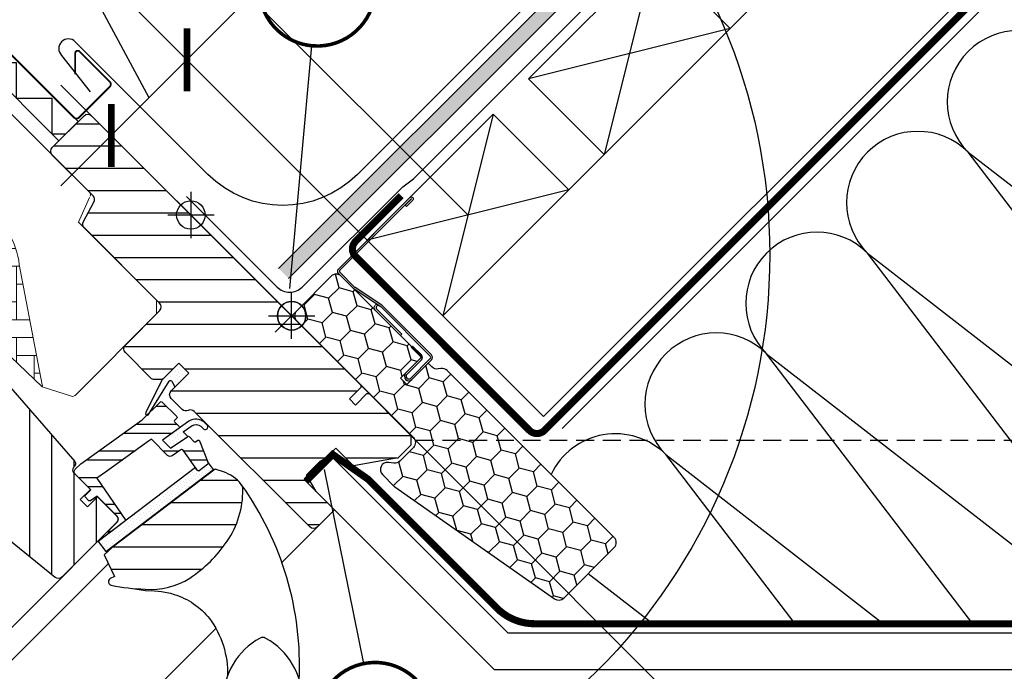
# Model space of a CAD drawing. Units: millimetres. Extents: x -2600 to 7702, y 54 to 3373.
# Drawn here: x 903 to 1179, y 1285 to 1468 of the extents above; entities that cross this region are included whole.
import ezdxf
from ezdxf.enums import TextEntityAlignment as Align

# ---------------------------------------------------------------- set-up
doc = ezdxf.new("R2010")
doc.units = ezdxf.units.MM
doc.header["$LTSCALE"] = 20
doc.header["$MEASUREMENT"] = 0
doc.header["$PDMODE"] = 1
doc.header["$PDSIZE"] = -3
for name, pattern in [('AUSGEZOGEN', [0]), ('VERDECKT', [0.375, 0.25, -0.125]), ('VERDECKT2', [0.1875, 0.125, -0.0625])]:
    doc.linetypes.add(name, pattern=pattern)
doc.layers.get('0').update_dxf_attribs({"plot": 0})
for name, color, linetype in [('VELUX-1_10', 1, 'Continuous'), ('VELUX-1_5', 1, 'Continuous'), ('VELUX-BDX', 6, 'Continuous'), ('VELUX-BLAU', 5, 'Continuous'), ('VELUX-DACH', 7, 'Continuous'), ('VELUX-DACHSCHRAFFUR', 8, 'Continuous'), ('VELUX-EINDECKRAHMEN', 4, 'Continuous'), ('VELUX-FENSTER', 2, 'Continuous'), ('VELUX-FENSTERSCHRAFFUR', 8, 'Continuous'), ('VELUX-INNENFUTTER', 2, 'Continuous'), ('VELUX-ROT', 1, 'Continuous')]:
    doc.layers.add(name, color=color, linetype=linetype)
doc.layers.get('0').off()
doc.styles.add('Verdana', font='verdana.ttf')
doc.dimstyles.new('Standard_Detail_M_10', dxfattribs={"dimtxt": 20, "dimasz": 25, "dimexe": 30, "dimexo": 0, "dimgap": 8, "dimtad": 1, "dimdec": 0, "dimdsep": 46, "dimtxsty": 'Verdana', "dimblk": 'ARCHTICK', "dimcen": 5, "dimdle": 30, "dimclrd": 256, "dimclre": 256, "dimclrt": 256, "dimadec": 0, "dimazin": 0, "dimtfac": 1, "dimtdec": 0, "dimtix": 1, "dimtmove": 1, "dimatfit": 3, "dimldrblk": 'ARCHTICK', "dimfxl": 0, "dimtolj": 1, "dimtzin": 0, "dimlwd": -1, "dimarcsym": 0})
doc.dimstyles.new('Standard_Detail_M_5', dxfattribs={"dimtxt": 10, "dimasz": 12.5, "dimexe": 20, "dimexo": 0, "dimgap": 4, "dimtad": 1, "dimdec": 0, "dimdsep": 46, "dimtxsty": 'Verdana', "dimblk": 'ARCHTICK', "dimcen": 5, "dimdle": 20, "dimclrd": 256, "dimclre": 256, "dimclrt": 256, "dimadec": 0, "dimazin": 0, "dimtfac": 1, "dimtdec": 0, "dimtmove": 1, "dimatfit": 2, "dimldrblk": 'ARCHTICK', "dimfxl": 0, "dimtolj": 1, "dimtzin": 0, "dimlwd": -1, "dimarcsym": 0})
pattern_1 = [(45, (-2313.113244123803, -2561.224395985062), (-0.3314563036811941, 0.9943689110435825), [0, -0.9375])]

# ---------------------------------------------------------------- blocks, each defined once
blk = doc.blocks.new('Punkt_BDX')
at = {"layer": 'VELUX-BDX'}
for p, q in [((4.596194077713335, 4.596194077711857), (-4.596194077711971, -4.596194077710607)), ((4.59619407771288, -4.596194077712539), (-4.596194077710607, 4.596194077711857))]:
    blk.add_line(p, q, dxfattribs=at)
blk.add_circle((0, 0), 4, dxfattribs=at)
blk = doc.blocks.new('BDX_2001_o')
at = {"layer": 'VELUX-BDX'}
h = blk.add_hatch(dxfattribs=at)
h.set_pattern_fill('HONEY', color=256, scale=1.3, angle=45)
h.set_pattern_definition([(45, (6078.762356989009, -2963.963158158995), (1.85030764173202, 6.905442076310404), [4.1275, -8.254999999999999]), (165, (6078.762356989009, -2963.963158158995), (-6.905442083312781, -1.850307615598795), [4.1275, -8.254999999999999]), (104.9999999999999, (6078.762356989009, -2963.963158158995), (-5.055134441580759, 5.055134460711608), [-8.254999999999999, 4.1275])])
edge = h.paths.add_edge_path()
edge.add_line((38.3251874233988, -13.29360810593175), (32.31477966013654, -19.30401593686224))
edge.add_line((32.31477966013563, -19.30401593686179), (30.54701438310212, -17.5362506797303))
edge.add_line((30.54701438310394, -17.53625067973076), (36.55742215134205, -11.52584284382442))
edge.add_line((36.55742215134114, -11.52584284382533), (13.9300035848978, 11.101575595246))
edge.add_arc((12.51578995535192, 9.687362104523572), 1.999999996833668, 404.9999971878698, 494.9999971878698)
edge.add_line((11.10157646462858, 11.10157573406855), (1.414213580812884, 1.414212850253307))
edge.add_arc((2.828427143185309, -7.305604867724469e-07), 2.000000013038667, 494.9999996264292, 584.9999996264338)
edge.add_line((1.41421356237106, -1.414214292932911), (34.15325753130537, -34.15325826187359))
edge.add_arc((32.73904396893295, -35.56747182424692), 2.000000000000257, 314.99999999998903, 404.99999999999363, ccw=False)
edge.add_line((34.15325753130628, -36.98168538662026), (30.33488091289701, -40.8000620050268))
edge.add_arc((28.92066735052367, -39.38584844265438), 1.999999999999976, 262.00000000000796, 315.0000000000063, ccw=False)
edge.add_line((28.64232114860306, -41.36638458013635), (27.15241798784109, -41.15699234629597))
edge.add_arc((26.8740717859223, -43.13752848377976), 2.000000000000096, 441.9999999999954, 584.9999999999964)
edge.add_line((25.45985822354805, -44.55174204615264), (28.69087367883321, -47.78275750143871))
edge.add_arc((30.10508724120746, -46.3685439390631), 2.000000000003473, 585.0000000000398, 595.0000000000448)
edge.add_line((28.95793436850499, -48.00684802764385), (73.81212614679816, -79.41409101691465))
edge.add_arc((74.959278306133, -77.77578740097192), 1.999999203669478, 595.0000089743352, 675.0000263993027)
edge.add_line((76.37349195702109, -79.1899997486496), (90.50966812840261, -65.053824260988))
edge.add_arc((89.09545455806847, -63.63961070657547), 1.999999999999775, 315.0000003225288, 405.0000003225334)
edge.add_line((90.50966811248009, -62.22539713624133), (43.62335872140966, -15.3390882045162))
edge.add_arc((42.20914515903814, -16.75330176688772), 1.999999999998127, 404.9999999999786, 459.9999999999874)
edge.add_line((41.86184880370411, -14.78368626086535), (41.14735762979535, -14.90967033230322))
edge.add_arc((40.80006127446222, -12.94005482627904), 2.00000000000023, 224.999999999989, 279.9999999999907, ccw=False)
edge.add_line((39.38584771208798, -14.35426838865146), (38.32518742339789, -13.29360810593175))
for p, q in [((13.57644989665869, 12.8693425926956), (33.55221635272983, 32.84510927366478)), ((33.62292674798073, 32.77439827222929), (31.8905147940909, 31.04198629883581)), ((32.24406816220608, 30.68843293469968), (31.8905147940909, 31.04198629883581)), ((33.97648011609681, 32.42084490809407), (32.24406816220608, 30.68843293469968)), ((17.67865218239558, 8.060034865700118), (13.57645057917807, 12.16223642273349)), ((25.02539318375193, 2.538036474589035), (17.55371904825324, 7.519058332346731)), ((25.3027405180751, 2.954065383701845), (17.83106539460596, 7.935085595033115)), ((23.61585439370583, 3.112493402024256), (23.47429432569288, 2.970932015220797)), ((39.24442618787134, -10.96015578879883), (25.45515405965625, 2.829115783664975)), ((23.96940981992839, 2.758943248293917), (23.82785041037414, 2.6173812030313)), ((38.89087279926889, -11.31370918138305), (25.10160127166864, 2.475562991696506)), ((33.58757162082611, -8.838834834323961), (33.94112440881281, -8.485282042356403)), ((33.58757162082611, -8.838834834323961), (36.06244643310629, -11.3137096187404)), ((33.94112440881281, -8.485282042356403), (36.41599922109299, -10.9601568267733)), ((36.41599791213821, -12.37436930388026), (32.3501342645136, -16.44023299727974)), ((33.41079395747101, -17.5008926782973), (38.89087139129742, -12.02081518277259)), ((33.76434806663701, -17.85444678348244), (39.24442550046342, -12.37436928795682))]:
    blk.add_line(p, q, dxfattribs=at)
for points in [[(17.55371909219093, 7.519058168305719, -0.0493912017318241), (17.32509807720953, 7.706480756535029), (13.22289651203619, 11.80868241892517, -0.414213562373048), (13.22289650407447, 13.22289598129851), (33.19866296014561, 33.19866266226722, -0.9999999999999997), (33.97648042383071, 32.42084520734102)], [(38.3251874233988, -13.2936073753724), (32.31477966013654, -19.30401520630198), (30.54701438310394, -17.53624994917141), (36.55742215134205, -11.52584211326553), (13.9300035848978, 11.10157632580717, 0.414213562373095), (11.10157646462858, 11.10157646462926), (1.414213580813794, 1.414213580813566, 0.414213562373095), (1.414213562372879, -1.414213562372197), (34.15325753130628, -34.15325753131378, -0.414213562373095), (34.15325753130628, -36.98168465606045), (30.33488091289701, -40.80006127446609, -0.2354687434833141), (28.64232114860488, -41.36638384957655), (27.15241798784291, -41.15699161573662, 0.7198969885934653), (25.45985822354805, -44.55174131559193), (28.6908736788323, -47.78275677087936, 0.04366094290853403), (28.95793436850499, -48.00684729708451), (73.81212614679816, -79.4140902863553, 0.3639703203690903), (76.373491957022, -79.18999901808934), (90.50966812840261, -65.05382353042774, 0.4142135623731187), (90.509668112481, -62.22539640568107), (43.62335872141057, -15.33908747395685, 0.2446984432290668), (41.86184880370502, -14.78368553030555), (41.14735762979535, -14.90966960174205, -0.2446984432290465), (39.38584771208889, -14.35426765809166), (38.3251874233988, -13.2936073753724)], [(23.82785502426623, 1.910273647280292), (30.89897686476479, -5.160739819732726), (30.54565046964626, -5.514071487058345), (23.45474208982932, 1.576836956415946, -0.4060178037138926), (23.47429388309729, 2.970931371764209)], [(36.06244567452222, -11.31370919730557, -0.4142135623730478), (36.06244567850399, -12.02081597849224), (31.99658203087756, -16.08667967189172)]]:
    blk.add_lwpolyline(points, format="xyb", dxfattribs=at)
for centre, radius, start, end in [((33.58757169198861, 32.8097539348048), 0.0500000000000114, 315.0000003225709, 135.0000003225709), ((13.9300032892429, 12.51578920409224), 0.5, 135.0000003225709, 225.0000003225548), ((18.38575835983329, 8.767140960872666), 1, 225.0000003225548, 236.3104386784007), ((24.32296570888093, 2.40539180310293), 1.00000000000005, 116.3104386783488, 135.0004386784005), ((24.32296570888093, 2.40539180310293), 0.500000000000009, 56.31043867839933, 135.0004386784005), ((24.74804694360455, 2.12200973784843), 1, 45.0000003225548, 56.31043867839933), ((24.18140607814485, 2.263830004479814), 0.5000000000000248, 135.0004386784005, 225.0004386784074), ((24.74804694360455, 2.12200973784843), 0.500000000000009, 45.0000003225548, 56.31043867839933), ((35.70889228591886, -11.66726258988888), 1, 315.0000003225709, 45.0000003225548), ((38.53731941066462, -11.66726257396635), 1, 315.0000003225709, 45.0000003225548), ((38.53731941066462, -11.66726257396635), 0.5, 315.0000003225709, 45.0000003225548), ((32.88046519102636, -16.97056346470868), 1.250000000000057, 135.0000003225709, 315.0000003225709), ((32.88046519102636, -16.97056346470868), 0.7500000000000568, 135.0000003225709, 315.0000003225709)]:
    blk.add_arc(centre, radius, start, end, dxfattribs=at)
at = {"layer": 'VELUX-BDX', "extrusion": (0, 0, -1), "zscale": -1, "rotation": 314.9999999999994}
blk.add_blockref('Punkt_BDX', (-5.684341886080801e-13, 1.13686837721616e-12), dxfattribs=at)
blk = doc.blocks.new('Position_1_5')
at = {"layer": 'VELUX-1_5', "const_width": 1}
blk.add_lwpolyline([(-13.86292284780166, 8.478317646559844, -680.2406413038243), (-13.91253766623231, 8.396653838627117, 1.773395182032496)], format="xyb", dxfattribs=at)
at = {"layer": 'VELUX-1_5', "style": 'Verdana'}
blk.add_attdef('POS', text='', height=15, dxfattribs=at).set_placement((0, 0), align=Align.MIDDLE)
blk = doc.blocks.new('BFX_Lattung_Rinne_o')
at = {"layer": 'VELUX-BDX', "linetype": 'AUSGEZOGEN'}
blk.add_lwpolyline([(-29.53732881562763, 33.50763497613821), (-4.081484692911204, 8.0517908534232, 0.4142135623731907), (2.989583118954556, 8.051790853423881), (30.97487819810965, 36.03708593257966, -0.03753027050900661), (31.20217727091404, 36.232603401917), (34.15116458714749, 38.40700130208893, 0.03753027050900639), (34.37846365995165, 38.60251877142628), (144.2501595570387, 148.4742146685142, -0.2812584061842371), (149.3171888543997, 149.6983574181993), (218.7008985862325, 127.3731367398202, 0.244311820724542), (227.7931923579116, 128.914551378132), (304.8591153089809, 205.9804743296261, 1.000007147792713), (300.7245084577403, 210.1151402877022), (254.3621437272458, 162.0350815655299, -0.4320799290521687), (247.0805945963446, 162.1233404071718), (239.3868885129269, 170.499229662267)], format="xyb", dxfattribs=at)
blk = doc.blocks.new('Lattung_quer')
at = {"layer": 'VELUX-DACH'}
blk.add_lwpolyline([(-21.21320343559603, 21.21320343559591), (14.14213562373186, 56.5685424949238), (35.35533905932641, 35.35533905932925), (-1.477928890381008e-12, 1.364242052659392e-12)], close=True, dxfattribs=at)
at = {"layer": 'VELUX-DACHSCHRAFFUR'}
for p, q in [((14.14213562373186, 56.5685424949238), (3.410605131648481e-13, 1.364242052659392e-12)), ((35.35533905932641, 35.35533905932925), (-21.21320343559603, 21.21320343559591))]:
    blk.add_line(p, q, dxfattribs=at)
blk = doc.blocks.new('Latte_laengs')
at = {"layer": 'VELUX-INNENFUTTER'}
blk.add_blockref('Lattung_quer', (1.477928890381008e-12, -1.364242052659392e-12), dxfattribs=at)
blk = doc.blocks.new('_ArchTick')
at = {"color": 0, "linetype": 'ByBlock', "const_width": 0.15}
blk.add_lwpolyline([(-0.5, -0.5), (0.5, 0.5)], dxfattribs=at)
blk = doc.blocks.new('*D53')
at = {"layer": 'Defpoints', "color": 0}
for p in [(949.7555813995028, 1456.685988698059), (1000.368274796391, 1406.073295301169), (979.1643372099957, 1384.869357714774)]:
    blk.add_point(p, dxfattribs=at)
at = {"layer": 'VELUX-1_5'}
for p, q in [((923.1428915140634, 1475.818216219025), (961.044574804904, 1513.719899509864)), ((939.1536126063048, 1446.084019904861), (923.1428915140634, 1475.818216219025)), ((914.4095081893757, 1421.339915487933), (963.8977170232339, 1470.82812432179))]:
    blk.add_line(p, q, dxfattribs=at)
at = {"layer": 'VELUX-1_5', "lineweight": -2}
for p, q in [((1000.368274796391, 1406.073295301169), (935.6134457757721, 1470.82812432179)), ((979.1643372099957, 1384.869357714774), (914.4095081893763, 1449.624186735395))]:
    blk.add_line(p, q, dxfattribs=at)
at = {"layer": 'VELUX-1_5', "xscale": 12.5, "yscale": 12.5, "zscale": 12.5}
for p, rotation in [((949.7555813995028, 1456.685988698059), 44.99999999999908), ((928.551643813107, 1435.482051111664), 224.9999999999991)]:
    blk.add_blockref('_ArchTick', p, dxfattribs=dict(at, rotation=rotation))
at = {"layer": 'VELUX-1_5', "insert": (934.7776236423852, 1502.085167381544), "char_height": 10, "attachment_point": 5, "rotation": 44.999999999999076, "style": 'Verdana'}
blk.add_mtext('\\A1;2,5 cm', dxfattribs=at)
blk = doc.blocks.new('*D51')
at = {"layer": 'Defpoints', "color": 0}
for p in [(979.1550444221749, 1384.878650502594), (1131.385510593756, 1232.393216318482), (653.613759274871, 1059.881696785467)]:
    blk.add_point(p, dxfattribs=at)
at = {"layer": 'VELUX-1_10', "lineweight": -2}
for p, q in [((979.1550444221749, 1384.878650502594), (1152.580956671592, 1211.162270377202)), ((653.613759274871, 1059.881696785467), (827.0396715242881, 886.1653166600747))]:
    blk.add_line(p, q, dxfattribs=at)
at = {"layer": 'VELUX-1_10'}
blk.add_line((784.6132795051723, 886.200816523519), (1152.616456535036, 1253.588662396318), dxfattribs=at)
at = {"layer": 'VELUX-1_10', "xscale": 25, "yscale": 25, "zscale": 25}
for p, rotation in [((1131.385510593756, 1232.393216318482), 44.95205833498533), ((805.8442254464524, 907.3962626013548), 224.9520583349853)]:
    blk.add_blockref('_ArchTick', p, dxfattribs=dict(at, rotation=rotation))
at = {"layer": 'VELUX-1_10', "insert": (1005.888491753582, 1166.122670665154), "char_height": 20, "attachment_point": 5, "rotation": 44.95205833498533, "style": 'Verdana'}
blk.add_mtext('\\A1;GGL\\PDélka L', dxfattribs=at)
blk = doc.blocks.new('Punkt_blau')
at = {"layer": 'VELUX-BLAU'}
for p, q in [((4.596194077713335, 4.596194077711857), (-4.596194077711743, -4.596194077710607)), ((4.59619407771288, -4.596194077712539), (-4.596194077710607, 4.596194077711857))]:
    blk.add_line(p, q, dxfattribs=at)
blk.add_circle((0, 0), 4, dxfattribs=at)
blk = doc.blocks.new('Punkt_rot')
at = {"layer": 'VELUX-ROT', "color": 1}
blk.add_line((0, -6.500005722046126), (0, 6.500005722045785), dxfattribs=at)
at = {"layer": 'VELUX-ROT'}
blk.add_line((6.500000000000796, 2.273736754432321e-13), (-6.499999999999773, 0), dxfattribs=at)
blk.add_circle((0, 0), 4, dxfattribs=at)
blk = doc.blocks.new('V22_GGL_66_o')
at = {"layer": 'VELUX-FENSTERSCHRAFFUR'}
h = blk.add_hatch(dxfattribs=at)
h.set_pattern_fill('ANSI31', color=256, scale=50, angle=315, style=0)
h.set_pattern_definition([(0, (-2313.113244123803, -2561.224395985062), (2.220446049250313e-15, 6.25), [])])
edge = h.paths.add_edge_path()
edge.add_line((-31.67838379715795, -13.29360748630688), (-35.85031380615874, -17.46553749530767))
edge.add_arc((-36.91097397793783, -16.40487732352767), 1.500000000000575, 270.00000000001734, 315.0000000000123, ccw=False)
edge.add_line((-36.91097397793783, -17.90487732352813), (-38.46660889654777, -17.90487732352858))
edge.add_arc((-38.46660889654686, -16.40487732352813), 1.500000000000455, 224.9999999999631, 269.9999999999653, ccw=False)
edge.add_line((-39.52726906832777, -17.46553749530767), (-46.66904755831183, -10.32375900532361))
edge.add_arc((-45.60838738653183, -9.263098833544063), 1.49999999999961, 134.9999999999877, 225, ccw=False)
edge.add_line((-46.66904755831183, -8.202438661764063), (-37.05239533417443, 1.414213562372879))
edge.add_arc((-38.11305550595534, 2.474873734152425), 1.499999999999932, 315.0000000000122, 404.9999999999999)
edge.add_line((-37.05239533417443, 3.535533905932425), (-58.18114728447472, 24.66428585623271))
edge.add_arc((-57.12048711269563, 25.72494602801271), 1.499999999999932, 151.5000000000124, 225.0000000000123, ccw=False)
edge.add_line((-58.43871278168808, 26.44068416840173), (-55.47666391748135, 31.89609952950559))
edge.add_arc((-56.79488958647471, 32.61183766989507), 1.499999999999596, 331.4999999999889, 404.9999999999999)
edge.add_line((-55.73422941469471, 33.67249784167461), (-67.17514421272153, 45.11341263970144))
edge.add_arc((-66.11448404094153, 46.17407281148144), 1.500000000000253, 135, 225, ccw=False)
edge.add_line((-67.17514421272244, 47.23473298326144), (-58.26559876977262, 56.14427842621171))
edge.add_arc((-57.20493859799171, 55.08361825443171), 1.499999999999932, 45, 134.9999999999877, ccw=False)
edge.add_line((-56.14427842621262, 56.14427842621171), (19.4454364826297, -19.44543648263016))
edge.add_line((19.44543648263061, -19.44543648263016), (19.44543648263061, -20.15254326381682))
edge.add_line((19.44543648263061, -20.15254326381682), (16.26345596729061, -23.33452377915637))
edge.add_line((16.2634559672897, -23.33452377915637), (17.96051224213807, -25.03158005400383))
edge.add_line((17.96051224213807, -25.03158005400383), (21.14249275747716, -21.84959953866473))
edge.add_line((21.14249275747716, -21.84959953866473), (21.84959953866382, -21.84959953866473))
edge.add_line((21.84959953866382, -21.84959953866473), (33.44615075012371, -33.44615075012416))
edge.add_line((33.44615075012371, -33.44615075012416), (33.44615075012371, -36.27457787487037))
edge.add_line((33.44615075012371, -36.27457787487037), (29.85792356450202, -39.86280506049206))
edge.add_line((29.85792356450293, -39.86280506049206), (17.32411613907061, -42.07285348059986))
edge.add_line((17.32411613907061, -42.07285348059986), (12.37436867076485, -37.1231060122941))
edge.add_line((12.37436867076394, -37.1231060122941), (3.535533905932425, -45.96194077712562))
edge.add_line((3.535533905933335, -45.96194077712562), (12.02081528017152, -54.44722215136471))
edge.add_line((12.02081528017152, -54.44722215136471), (7.212449920957624, -59.25558751057861))
edge.add_arc((6.151782331053255, -58.19485299146163), 1.500057817658674, 225.0022345396339, 314.9981923457995, ccw=False)
edge.add_line((5.091122644241295, -59.25559541311259), (-27.3120154555254, -26.85236398336383))
edge.add_arc((-28.37267562730631, -27.91302415514383), 1.500000000000253, 45, 115.5287793654988)
edge.add_arc((-29.66556884611964, -25.20591737395762), 1.499999999999208, 225.0000000000123, 295.52877936552125, ccw=False)
edge.add_line((-30.72622901789873, -26.26657754573716), (-33.79970414071704, -23.19310242291886))
edge.add_arc((-32.73904396893704, -22.13244225113885), 1.500000000000253, 135.0000000000123, 225, ccw=False)
edge.add_line((-33.79970414071613, -21.07178207935931), (-28.84995667241037, -16.12203461105355))
edge.add_line((-28.84995667241128, -16.12203461105355), (-31.67838379715795, -13.29360748630688))
edge = h.paths.add_edge_path()
edge.add_arc((-39.43981504456406, -56.52749629130722), 20.24138850478783, 265.2819556915234, 302.5529928614412)
edge.add_arc((-49.76849748159293, -41.68876845099885), 38.31331221068224, 303.6321335363024, 325.7627412597336)
edge.add_arc((-38.67498681110192, -49.11080329471451), 24.96657148445776, 325.5205448540944, 360.7977851117205)
edge.add_arc((-15.81659251307156, -48.59268830243582), 2.112647666240608, 355.3711537656121, 397.6178415747528)
edge.add_arc((-22.35234230214337, -53.72839573718556), 10.42470297065028, 38.04997234209065, 72.05579204953872)
edge.add_line((-19.14058772437511, -43.81078188311403), (-21.47630102810763, -43.05186262597999))
edge.add_line((-21.47630102810763, -43.05186262597999), (-50.38077672595136, -65.03133668728697))
edge.add_line((-50.38077672595136, -65.03133668728697), (-52.5741036135023, -67.05617543415201))
edge.add_line((-52.5741036135023, -67.05617543415201), (-49.71159963957507, -73.12554881757569))
edge.add_line((-49.71159963957507, -73.12554881757569), (-50.90205561589391, -73.73866447018099))
edge.add_arc((-50.44418170077734, -74.62768161166696), 1.00000000000003, 117.2499999999748, 259.5486668367049)
edge.add_arc((-39.20628443345504, -17.94987966022472), 58.78108236987764, 258.7980204764507, 268.1492155304221)
at = {"layer": 'VELUX-FENSTERSCHRAFFUR', "linetype": 'Continuous', "lineweight": 0}
h = blk.add_hatch(dxfattribs=at)
h.set_pattern_fill('AR-HBONE', color=6, scale=1.25, angle=45.00000000000019, style=0)
h.set_pattern_definition([(90, (-2313.113244123803, -2561.224395985062), (-5.000000000000016, 4.999999999999983), [15, -5]), (180.0000000000002, (-2313.113244123803, -2556.224395984613), (-5.000000000000016, 4.999999999999983), [15, -5])])
edge = h.paths.add_edge_path(flags=0)
edge.add_line((-105.4359171410815, 28.07843527927253), (-101.7526658127445, 24.39518395093592))
edge.add_line((-101.7526658127445, 24.39518395093592), (-108.1166268434235, 18.03122292025682))
edge.add_arc((-107.4095200622369, 17.32411613907016), 1, 135, 225.0000000000008)
edge.add_line((-108.1166268434226, 16.61700935788349), (-103.1668793751169, 11.66726188957773))
edge.add_line((-103.1668793751178, 11.66726188957773), (-70.02569877590395, -19.90053872700582))
edge.add_arc((-70.96515345471198, -19.55786554966517), 1, -20.03982241455008, 10.84560488137687)
edge.add_line((-69.98301566228474, -19.36970243774203), (-76.44310024762399, 14.34941045672804))
edge.add_arc((-98.30322833714308, 11.87255763311441), 21.99999999999999, 6.464306037264743, 105.2930611620881)
edge.add_arc((-103.3145967975215, 30.19975562283207), 3, 105.2930611620861, 225.0000000000008)
at = {"layer": 'VELUX-FENSTERSCHRAFFUR'}
h = blk.add_hatch(dxfattribs=at)
h.set_pattern_fill('ANSI31', color=256, scale=50, angle=225, style=0)
h.set_pattern_definition([(270, (-2313.113244123803, -2561.224395985062), (6.25, -1.77635683940025e-15), [])])
h.paths.add_polyline_path([(-101.9958109797062, 6.394981581131105), (-103.2375864496807, 7.636757051104269, 0.4142135623730951), (-105.3589067932407, 7.636757051104269), (-116.1776405453929, -3.18197670104928, 0.4142135623730951), (-116.1776405453938, -5.303297044608826), (-93.55022354742505, -27.93071404257853, -0.4142135623730951), (-93.55022354742414, -30.05203438613808), (-93.98797404397374, -30.48978488268813, -0.09129588885371702), (-93.98901131842649, -30.49082215713997), (-100.8356786268178, -37.33748946553214, -0.383864035035492), (-102.8403193851727, -37.44254823593747), (-104.9980894617802, -35.69522048059434, 0.3838640350354399), (-106.3345166340168, -35.76525966086547), (-107.682200162566, -37.11294318941464, 0.4452286853085448), (-107.5266273822926, -40.08144867470128), (-66.38628102814437, -73.39624427240369, 0.3838640350354074), (-64.38164026978848, -73.29118550199837), (-49.21462836703176, -58.1241735992412, 0.4134392051253736), (-49.21182711604524, -56.00566192451379), (-54.44722225673104, -50.77026678382754), (-57.27564567255467, -53.59869019965072), (-59.32625533799546, -51.54808053420993), (-56.49783192217274, -48.71965711838675), (-60.74047250392687, -44.47701653663489, -0.0008565244616485317), (-60.74289096706798, -44.47459065564544), (-61.23544364720328, -43.98203797551014, -0.4142135623730951), (-61.23544364720328, -42.56782441313726), (-60.93063979138606, -42.26302055731958, 0.3939104756149599), (-60.88303699235075, -40.8998547471424)])
h = blk.add_hatch(dxfattribs=at)
h.set_pattern_fill('DOTS', color=6, scale=15, angle=45)
h.set_pattern_definition(pattern_1)
h.paths.add_polyline_path([(-28.84996084455634, -16.12203758701571), (-31.67838796930118, -13.29361046226904), (-36.47346661381198, -18.08868910677938), (-40.96349987973736, -27.12417408093188, 0.8497457328402376), (-40.1621849807816, -27.70023507056339), (-33.89947195156219, -17.57820762060146), (-32.79067088130796, -20.06274762376825)])
h = blk.add_hatch(dxfattribs=at)
h.set_pattern_fill('ANSI32', color=6, scale=20, angle=-45.00000000000001, style=0)
h.set_pattern_definition([(360, (-1681.311114054221, 281.982996523087), (2.220446049250313e-15, 7.5), []), (360, (-1678.811114058416, 279.482996527282), (2.220446049250313e-15, 7.5), [])])
h.paths.add_polyline_path([(-31.58073881599375, -31.56320983464002, 0.463654305034822), (-31.54281766835174, -31.10684314477749), (-33.09259735953128, -29.5570634535984), (-32.24406922210619, -28.70853531617468, 0.4142135623730951), (-32.24406922210619, -28.28427124746258), (-36.41599923110698, -24.1123412384618, 0.4142135623730951), (-36.84026329981862, -24.1123412384618), (-39.73057183198944, -27.00264977063262), (-40.04154998844569, -27.5052641202451, -0.3536754642647995), (-40.57148310505909, -27.84356104370227), (-41.93143212436189, -29.20351006300507), (-59.19556812553674, -41.51789859587416), (-60.7407295766061, -43.06306004694261, 0.4141070640337238), (-60.74072957660519, -44.47675946395611), (-56.35641046056844, -48.8610785799915), (-57.91204537917838, -50.41671349860144, 0.4142135623730951), (-57.91204537917838, -50.84097756731398), (-56.87489770188586, -51.87812524460605, 0.3590366865767069), (-56.49500779648952, -51.91470448201653), (-54.58864350760086, -50.62884553295726), (-48.86107857999014, -56.3564104605689, -0.4142135623730617), (-48.86107857999014, -57.77062402294132), (-51.47737367038098, -60.38691911333171, 0.4142135623730951), (-51.47737367038098, -60.81118318204381), (-51.25348384493554, -61.03507300749015), (-46.53182615472542, -57.44464106839996), (-54.6827098013473, -45.58503177090597), (-52.24073522748768, -43.84318823539206), (-40.15266075420186, -35.22084850937472), (-39.32960252914745, -34.63376678296709), (-34.80299126143473, -39.16037805067981, 0.3639702342661774), (-33.52230804389728, -39.27242331378193), (-30.73094119667439, -37.31788720544864), (-26.39922555155408, -43.39072856628354, 0.4231880360777825), (-25.97340269963388, -43.45531828033063), (-23.56462425198879, -41.62364058574713, 0.3333828078900729), (-23.46613832045296, -41.27732960012281), (-25.85511931290057, -35.05382134094452, 0.4850348129676003), (-26.3051153119286, -34.91409386922169), (-27.15290039756383, -35.4967604155654), (-28.77671472765996, -33.87294608546927, 0.3615015149381778), (-29.15876863309313, -33.83784026323838), (-33.98211073835864, -37.15283144900923), (-36.24485243815616, -34.89008974921262)])
h = blk.add_hatch(dxfattribs=at)
h.set_pattern_fill('DOTS', color=6, scale=15, angle=45)
h.set_pattern_definition(pattern_1)
h.paths.add_polyline_path([(-25.46206614949278, -31.01613971557981), (-24.67146765512916, -31.81356821463805, 0.7811783471211707), (-23.60625550247823, -30.75747964361472), (-24.44585258958614, -29.91062925146389, 0.3304123723952296), (-28.83620524826983, -29.60555306617198), (-36.2448482660111, -34.89008677325046), (-33.98211491050279, -37.15283442497048), (-29.15877280523819, -33.83784323920054), (-30.41933624556441, -32.57727979887386), (-28.00014888516216, -30.85169022475429, 0.01645980898542888), (-28.12038123021557, -30.93161480311846), (-27.96515081469988, -30.82672634370556), (-28.0001488851467, -30.8516902247452, -0.319479230203311)])
h = blk.add_hatch(dxfattribs=at)
h.set_pattern_fill('DOTS', color=6, scale=15, angle=45)
h.set_pattern_definition(pattern_1)
edge = h.paths.add_edge_path()
edge.add_line((-23.63068605764602, -40.84866808934066), (-23.46613832045296, -41.27732960012236))
edge.add_arc((-23.74621244840182, -41.38483998498623), 0.3000000000000126, -52.75000000000853, 21.00000000006952, ccw=False)
edge.add_line((-23.56462425198879, -41.62364058574713), (-25.99240458050372, -43.46976764630608))
edge.add_line((-25.99240458050372, -43.46976764630608), (-25.9976576631816, -43.47257786121691))
edge.add_line((-25.9976576631816, -43.47257786121645), (-26.00553604753259, -43.47679328148661))
edge.add_line((-26.00553604753168, -43.47679328148661), (-26.01383533248372, -43.48123471127656))
edge.add_arc((-26.15499089604782, -43.21651767957019), 0.2999999999999985, 215.5000000000217, 298.0679616903296, ccw=False)
edge.add_line((-26.39922555155408, -43.39072856628354), (-26.97973447642289, -42.57688506913564))
edge.add_line((-26.97973447642289, -42.5768850691361), (-54.27310797718837, -63.33124855166307))
edge.add_line((-54.27310797718746, -63.33124855166261), (-52.15457901903756, -66.11725556053398))
edge.add_line((-52.15457901903756, -66.11725556053398), (-21.90650292272221, -43.11608401490412))
edge.add_line((-21.90650292272221, -43.11608401490366), (-23.63068605764602, -40.84866808934112))
at = {"layer": 'VELUX-FENSTER', "color": 53}
blk.add_line((-2.737915047655406, -69.20595080731573), (10.12537592828085, -56.34265983137902), dxfattribs=at)
at = {"layer": 'VELUX-FENSTER', "color": 7, "linetype": 'Continuous', "lineweight": 30}
blk.add_line((-10.18112475129419, -91.23935551613704), (-10.21716294094949, -91.24360971365877), dxfattribs=at)
at = {"layer": 'VELUX-FENSTER', "color": 8, "linetype": 'Continuous', "lineweight": 0}
blk.add_line((-16.68863503986904, -98.14769287076206), (-17.04788687404198, -98.82693938389775), dxfattribs=at)
at = {"layer": 'VELUX-FENSTER', "color": 4, "const_width": 0.5}
blk.add_lwpolyline([(-148.7752887882561, 7.636734289775177), (-146.5479024275191, 5.409347929037267, -0.9999999999999999), (-149.8713042990967, 2.08594605746066), (-156.5888187203682, 8.803460478732632, -0.414213562373095), (-156.5888187203673, 13.96533998139466), (-141.5627996201538, 28.99135908160906, -0.04106026024394736), (-129.0572724302438, 39.59587268849873), (-103.2533087060046, 58.06626636596002, 0.414213562373095), (-102.9066580940525, 60.15907150577414), (-104.9695049107131, 63.04096050907856, -0.3669129506232697), (-104.7415078681652, 65.81265083359767), (-97.31763802029491, 73.23652068146794, -0.1539147210598173), (-96.17070202272771, 73.83357777089304), (-82.73704563498904, 76.2047156995277, -0.2114984417869054), (-81.05186988950936, 75.60645968081235), (-61.09404792112491, 55.64928473234204, 0.414213562373095), (-59.67983435875158, 55.64928473234204), (-51.05313162827588, 64.27598746281774, 0.414213562373095), (-51.05313162827588, 65.69020102519107), (-59.53841300251406, 74.17548239942926, 0.6681786379192698), (-60.73338774934564, 73.68050765259886), (-60.73338774934564, 67.7473078063772)], format="xyb", dxfattribs=at)
at = {"layer": 'VELUX-FENSTER', "color": 6}
blk.add_lwpolyline([(-65.336688608244, 49.07319166730667), (-86.38937360474301, 70.12587666380523), (-80.98032907896959, 75.53492118957956), (-59.927321732167, 54.48255854338413)], close=True, dxfattribs=at)
at = {"layer": 'VELUX-FENSTER'}
for points in [[(-31.67838379715795, -13.29360748630688), (-35.85031380615783, -17.46553749530767, -0.198912367379658), (-36.91097397793783, -17.90487732352813), (-38.46660889654777, -17.90487732352858, -0.198912367379658), (-39.52726906832777, -17.46553749530767), (-46.66904755831183, -10.32375900532361, -0.414213562373095), (-46.66904755831183, -8.202438661764063), (-37.05239533417443, 1.414213562372879, 0.414213562373095), (-37.05239533417443, 3.535533905932425), (-58.18114728447472, 24.66428585623271, -0.3321711778512594), (-58.43871278168808, 26.44068416840173), (-55.47666391748226, 31.89609952950559, 0.3321711778512594), (-55.73422941469471, 33.67249784167461), (-67.17514421272244, 45.11341263970144, -0.414213562373095), (-67.17514421272244, 47.23473298326144), (-58.26559876977171, 56.14427842621171, -0.414213562373095), (-56.14427842621262, 56.14427842621171), (19.44543648263061, -19.44543648263016), (19.44543648263061, -20.15254326381682), (16.2634559672897, -23.33452377915637), (17.96051224213807, -25.03158005400383), (21.14249275747716, -21.84959953866473), (21.84959953866382, -21.84959953866473), (33.44615075012371, -33.44615075012416), (33.44615075012371, -36.27457787487037), (29.85792356450293, -39.86280506049206), (17.32411613907061, -42.07285348059986), (12.37436867076394, -37.1231060122941), (3.535533905933335, -45.96194077712562), (12.02081528017152, -54.44722215136471), (12.02081528017152, -54.44722215136471, 0.1252514690874894), (12.02081528017152, -54.44722215136471), (7.212449920956715, -59.25558751057861, -0.4141928990271386), (5.091122644241295, -59.25559541311259), (-27.3120154555254, -26.85236398336383, 0.3178372451957661), (-29.01912223671206, -26.55947076455004, -0.3178372451957766), (-30.72622901789873, -26.26657754573716), (-33.79970414071613, -23.19310242291886, -0.414213562373095), (-33.79970414071613, -21.07178207935931), (-28.84995667241128, -16.12203461105355)], [(-41.10471738632441, -76.70029750467756, 0.1640745662553295), (-28.54834023331387, -73.588843982438, 0.09686424724640638), (-18.09431203999884, -63.2446462843136, 0.1551532983174825), (-13.71083551119682, -48.76318056245782, 0.1864526203480006), (-14.14316512212463, -47.30314538771654, 0.1494769618856067), (-19.14058772437511, -43.81078188311403), (-21.47630102810763, -43.05186262597999), (-50.38077672595136, -65.03133668728697), (-52.5741036135023, -67.05617543415201), (-49.71159963957507, -73.12554881757569), (-50.90205561589391, -73.73866447018099, 0.715261119329677), (-50.62558198731676, -75.61109095473967, 0.04082494366981074)], [(-8.824288623005486, -90.41635663944317, 0.2820440667717478), (-19.12586695516802, -107.9386399666523, 0.2971601760374414), (-18.15732432751429, -109.6162050070438, 0.1362507222507065), (-8.120410671591344, -112.4030135123694, 0.1362779735763022), (1.916502984329782, -109.6162050070438, 0.2582849416368617), (2.885045611983514, -107.9386399666523, 0.2792399271074173), (-7.22109889681451, -90.52940238968313), (-7.413061986712819, -90.4163382001966, 0.2549940532354318)]]:
    blk.add_lwpolyline(points, format="xyb", close=True, dxfattribs=at)
for points in [[(-101.995810979708, 6.394981581132015), (-60.88303699235075, -40.8998547471424, -0.39391047561496), (-60.93063979138606, -42.26302055731958), (-61.23544364720328, -42.56782441313726, 0.414213562373095), (-61.23544364720328, -43.98203797551014), (-56.49782821325061, -48.71965340946417), (-59.32625533799546, -51.54808053420993), (-57.27564567255467, -53.59869019965072), (-54.44721854780801, -50.77026307490496), (-49.21462836703176, -56.0028532556812, -0.414213562373095), (-49.21462836703176, -58.1241735992412), (-64.38164026978848, -73.29118550199837, -0.3838640350354074), (-66.38628102814437, -73.39624427240369), (-107.5266273822926, -40.08144867470128, -0.4452286853085448)], [(-45.88738308484426, -76.35003861022005), (-41.05682641903149, -77.1022148864181), (-38.50606845996754, -77.16566577662752), (-36.55886950327294, -77.34803610399604), (-34.00761802996567, -77.86359479422799), (-32.99399949416875, -78.17454107165076, -0.1518817342039542), (-23.04375557432104, -84.96894022785727, -0.1675724699503281), (-17.98595488613864, -101.0124589073716, -0.1675724699503281)]]:
    blk.add_lwpolyline(points, format="xyb", dxfattribs=at)
at = {"layer": 'VELUX-FENSTER', "color": 6}
for points in [[(-36.45680292105317, -18.0551560488675), (-40.96349987973736, -27.12417408093188, 0.8497457328402376), (-40.1621849807816, -27.70023507056339), (-34.36005450070843, -18.32261809952251, -0.5578057302502779), (-33.5167482867646, -18.43579360320791), (-32.79067088130796, -20.06274762376825), (-28.84996084455634, -16.12203758701571), (-31.67838796930118, -13.29361046226904), (-36.47346661381107, -18.08868910677893)], [(-26.01341395692907, -43.48100958929581), (-26.01078803990822, -43.47960405474669), (-26.00816207010757, -43.47819861880998), (-26.00553604753168, -43.47679328148661), (-26.00290997218326, -43.47538804277838), (-26.00028384406505, -43.47398290268802), (-25.9976576631816, -43.47257786121645), (-25.99503142953654, -43.4711729183673), (-25.99240514313533, -43.46976807414103), (-25.99503142953654, -43.4711729183673), (-25.9976576631816, -43.47257786121645), (-26.00028384406505, -43.47398290268802), (-26.00290997218235, -43.47538804277838), (-26.00553604753077, -43.47679328148706), (-26.00816207010757, -43.47819861880998), (-26.01078803990822, -43.47960405474669), (-26.01341395692907, -43.48100958929581, -0.3771666164611826), (-26.39922555155408, -43.39072856628354), (-30.44311252166517, -37.72140812548105, 0.4116598904956324), (-31.13695849901887, -37.602183581193), (-33.52230804389728, -39.27242331378193, -0.3639702342661775), (-34.80299126143473, -39.16037805067981), (-39.32960252914745, -34.63376678296709), (-40.15266075420186, -35.22084850937472), (-52.24073522748768, -43.84318823539206), (-54.6827098013473, -45.58503177090643), (-46.53182615472542, -57.44464106839996), (-51.25348384493554, -61.03507300749015), (-51.47737367038098, -60.81118318204381, -0.414213562373095), (-51.47737367038098, -60.38691911333171), (-48.86107857999014, -57.77062402294132, 0.4142135623730617), (-48.86107857999014, -56.3564104605689), (-54.58864350760086, -50.62884553295771), (-56.49500779648952, -51.91470448201653, -0.3590366865767069), (-56.87489770188586, -51.87812524460605), (-57.91204537917838, -50.84097756731398, -0.414213562373095), (-57.91204537917838, -50.41671349860144), (-56.35641046056844, -48.8610785799915), (-60.74047250392687, -44.47701653663489, -0.4143200687329355), (-60.74047250392505, -43.06280297426156), (-59.19556812553674, -41.51789859587416), (-41.93143212436189, -29.20351006300507), (-36.84026329981862, -24.1123412384618, -0.414213562373095), (-36.41599923110698, -24.1123412384618), (-32.24406922210619, -28.28427124746258, -0.414213562373095), (-32.24406922210619, -28.70853531617468), (-32.88046532517546, -29.34493141924258, 0.414213562373095), (-32.88046532517546, -29.76919548795422), (-31.54281766835174, -31.10684314477749, -0.463654305034822), (-31.58073881599375, -31.56320983464002), (-36.24485243815616, -34.89008974921262), (-33.98211073835864, -37.15283144900923), (-29.15876863309313, -33.83784026323838, -0.3615015149381778), (-28.77671472765996, -33.87294608546927), (-27.32932874820472, -35.32033206492406, 0.3615015149381778), (-26.94727484277155, -35.35543788715495), (-26.3051153119286, -34.91409386922169, -0.4850348129676004), (-25.85511931290057, -35.05382134094452), (-23.46613832045296, -41.27732960012281, -0.3333828078900729), (-23.56462425198879, -41.62364058574713), (-25.99240514313533, -43.46976807414103)]]:
    blk.add_lwpolyline(points, format="xyb", dxfattribs=at)
for points in [[(-28.0281942616075, -30.86932450335189, -0.3236456401478801), (-25.46206614949278, -31.01613971557981), (-24.67146765512916, -31.81356821463805, 0.7811783471211707), (-23.60625550247823, -30.75747964361472), (-24.44585258958614, -29.91062925146389, 0.3304123723952296), (-28.83620524826983, -29.60555306617198), (-36.2448482660111, -34.89008677325046), (-33.98211491050279, -37.15283442497093), (-29.15877280523819, -33.83784323920054), (-30.41933624556441, -32.57727979887341), (-27.96515081470352, -30.82672634370601)], [(-26.01341395692907, -43.48100958929581, -0.3771666164611818), (-26.39922555155317, -43.390728566284), (-26.97973447521963, -42.57688507082185), (-54.27310797571045, -63.33124855314009), (-52.15457901756054, -66.117255562011), (-21.90650292124519, -43.11608401638068), (-23.630686058008, -40.8486680884007), (-23.46613832045296, -41.27732960012281, -0.3333828078900725), (-23.56462425198879, -41.62364058574713), (-25.99240514313533, -43.46976807414103)]]:
    blk.add_lwpolyline(points, format="xyb", close=True, dxfattribs=at)
at = {"layer": 'VELUX-FENSTER', "color": 53}
for points in [[(-158.1797841617281, -167.0893351840841), (-61.60744677492403, -70.51699779728051)], [(-153.5835903185089, -171.6855290273038), (-51.41400222185166, -69.51594093061635)], [(-129.4005390092261, -195.8685803365865), (-21.26040922630273, -87.7284505536636)]]:
    blk.add_lwpolyline(points, dxfattribs=at)
at = {"layer": 'VELUX-FENSTER'}
blk.add_arc((-85.16781859291223, -98.21002239201243), 87.38378091482744, 357.3924461882822, 35.50497568797415, dxfattribs=at)
at = {"layer": 'VELUX-FENSTERSCHRAFFUR', "color": 6}
blk.add_lwpolyline([(-85.48125669677938, 71.03399357176886), (-77.29749051270664, 71.03399357176886), (-77.29749051270664, 61.03399357176841), (-67.29749051270664, 61.03399357176886), (-67.29749051270664, 51.03399357176886), (-63.37588670378136, 51.03399357176932)], dxfattribs=at)
at = {"layer": 'VELUX-FENSTERSCHRAFFUR', "color": 6, "linetype": 'Continuous', "lineweight": 0}
for points in [[(-56.55515872095384, 33.58427324136255, 0.31087134157445), (-56.76105787323286, 34.69932630021185), (-81.56467293296737, 59.50294135994727, 0.2077029594876885), (-82.30553977946511, 59.7952645452865), (-92.77086694636455, 59.4417529031557, 0.1901512478002124), (-93.44421366224014, 59.14942971781647), (-114.2684558397468, 38.32518754031071, 0.414213562373095), (-114.2684558397468, 36.91097397793737), (-101.7526658127445, 24.39518395093592), (-108.8237336246093, 17.32411613907016), (-103.1668793751178, 11.66726188957773), (-70.02569877590395, -19.90053872700582), (-61.8090671243026, -22.57028418730215, 0.2820291683021466), (-60.79294334874066, -22.32633445219244), (-37.89173516239498, 0.5748737341527885), (-37.89173516239498, 4.374873734152516), (-59.81204537917802, 26.29518395093555), (-56.71113499689091, 33.23518986149747)], [(-70.02569877590395, -19.90053872700582, 0.1355848846815724), (-69.98301566228474, -19.36970243774249), (-76.4431002476249, 14.34941045673031, 0.4601006301628857), (-104.1058655017914, 33.09352372647163, 0.5756465653245192), (-105.4359171410815, 28.07843527927207)]]:
    blk.add_lwpolyline(points, format="xyb", dxfattribs=at)
at = {"layer": 'VELUX-BLAU', "rotation": 45}
blk.add_blockref('Punkt_blau', (-28.28427124745758, 28.28427124745804), dxfattribs=at)
at = {"layer": 'VELUX-ROT', "rotation": 45}
blk.add_blockref('Punkt_rot', (0, 0), dxfattribs=at)
blk = doc.blocks.new('EDE_o')
at = {"layer": 'VELUX-EINDECKRAHMEN'}
blk.add_lwpolyline([(83.09187450422269, 107.8715462041494), (109.6312098527878, 134.3323333067256, -0.9287418972319085), (111.3751697201978, 132.5883734393217), (18.46655209742289, 39.6797556204815, -0.4142135623730936), (-23.53559070505821, 39.67975562048196), (-60.74812417019461, 76.89228907581901, 0.9999999999999701), (-64.56650078860207, 73.07391245741178), (-56.54707037888852, 62.84216056025161)], format="xyb", dxfattribs=at)

msp = doc.modelspace()

# ---------------------------------------------------------------- hatches: boundary and pattern name
at = {"layer": 'VELUX-DACHSCHRAFFUR'}
h = msp.add_hatch(dxfattribs=at)
h.set_pattern_fill('AR-SAND', color=256, scale=5, angle=-2.735277026058625e-13)
h.set_pattern_definition([(37.49999999999974, (-597.5558201258159, 66.95868985376342), (-0.3149667905479943, 9.634118845065794), [0, -7.600000000000001, 0, -8.500000000000002, 0, -8.125000000000002]), (7.499999999999725, (-597.5558201258159, 66.95868985376342), (8.848883526338705, 14.11073032614866), [0, -4.1, 0, -6.850000000000001, 0, -2.625]), (327.4999999999997, (-603.705820125816, 66.95868985376319), (15.57070930875748, 0.0282952676847481), [0, -2.5, 0, -9, 0, -11.75]), (317.4999999999997, (-603.705820125816, 66.95868985376319), (15.03063302286149, 4.388377824671176), [0, -1.25, 0, -5.899999999999999, 0, -6.75])])
h.paths.add_polyline_path([(1073.346610052136, 1490.383924631535, 0.006061040774172854), (1070.541827069271, 1493.23599618152), (976.9828856367202, 1399.677054748973), (976.9828856367203, 1396.679115337961), (978.3123431976396, 1395.349657777041)])
h.paths.add_polyline_path([(976.9828856367202, 1399.677054748973), (975.4839159312143, 1398.178085043468), (976.9828856367203, 1396.679115337961)])
h.paths.add_polyline_path([(1363.833383768999, 1780.870698348388), (1352.519675270015, 1780.870698348389), (1094.130887702056, 1522.481910780437), (1093.777057793685, 1516.471226905932), (1070.541827069271, 1493.23599618152, -0.006061040774172848), (1073.346610052136, 1490.383924631535)])

# ---------------------------------------------------------------- linework, layer by layer
at = {"layer": 'VELUX-1_10'}
msp.add_line((876.9531015000895, 1564.843807656799), (1028.652546043852, 1413.144363113031), dxfattribs=at)
at = {"layer": 'VELUX-1_10', "linetype": 'VERDECKT'}
msp.add_line((1014.015408734671, 1350.018286190096), (1388.376324270468, 1350.01828619009), dxfattribs=at)
at = {"layer": 'VELUX-1_10', "color": 7}
msp.add_circle((948.3290285968719, 1402.037334286957), 165, dxfattribs=at)
at = {"layer": 'VELUX-1_5'}
for p, q in [((978.6670863856622, 1392.573054174006), (984.8583520780929, 1460.645499818582)), ((988.3133044269136, 1341.740515862178), (999.3417110318755, 1287.276046934196))]:
    msp.add_line(p, q, dxfattribs=at)
at = {"layer": 'VELUX-DACH', "color": 3, "linetype": 'AUSGEZOGEN'}
for p, q in [((978.3123431976396, 1395.349657777041), (1563.597822634403, 1980.635137213785)), ((975.4839159312143, 1398.178085043468), (1093.777057793685, 1516.471226905932))]:
    msp.add_line(p, q, dxfattribs=at)
at = {"layer": 'VELUX-DACH'}
for p, q in [((1055.04547430018, 1353.270264064604), (1629.904448693017, 1928.129238457424)), ((1021.581478231987, 1384.860091865572), (1146.758868336081, 1510.037481969667)), ((1049.865749479448, 1356.575820618111), (1175.043139583544, 1481.753210722202)), ((1021.581478231987, 1384.860091865572), (1049.865749479448, 1356.575820618111))]:
    msp.add_line(p, q, dxfattribs=at)
at = {"layer": 'VELUX-DACH', "color": 3, "linetype": 'VERDECKT2', "const_width": 2}
for points in [[(1009.913657834618, 1418.581999445498), (997.0909430544448, 1405.759284665326, 0.4142135620721812), (997.0909430522653, 1401.516643980386), (1045.881310857722, 1352.726276074674, 0.4142135626003915), (1050.123951546487, 1352.726276071961), (1234.272939550807, 1536.875263983701)], [(983.1943502368898, 1338.517859805481), (990.6558185089029, 1345.979328270718), (1000.535666057535, 1339.061384540804), (1036.738905800044, 1302.858139882287, 0.1989123850248827), (1047.345508237972, 1298.464740879954), (1280.620151263933, 1298.464740879951, 0.1989123673792088), (1294.762286887639, 1304.322605256195), (1383.05695044085, 1392.617268809098)]]:
    msp.add_lwpolyline(points, format="xyb", dxfattribs=at)
at = {"layer": 'VELUX-DACHSCHRAFFUR'}
for p, q in [((1169.024632332672, 1430.777049015327), (1291.684156542844, 1335.54655549675)), ((1263.399885295383, 1307.262284249289), (1169.024632332672, 1430.777049015327)), ((1140.740361085209, 1402.492777767866), (1263.399885295383, 1307.262284249289)), ((1220.226180574949, 1298.464740879952), (1140.740361085209, 1402.492777767866)), ((1112.456089837747, 1374.208506520405), (1210.016166574432, 1298.464740879952)), ((1170.330442399614, 1298.464740879952), (1112.456089837747, 1374.208506520405)), ((1084.171818590286, 1345.924235272943), (1145.300967315781, 1298.464740879953)), ((1120.434704224281, 1298.464740879954), (1084.171818590286, 1345.924235272943)), ((1062.41334531946, 1312.573460091773), (1080.585768057132, 1298.464740879954))]:
    msp.add_line(p, q, dxfattribs=at)
for centre, radius, end in [((1183.166767956404, 1444.919184639058), 20.00000000000016, 224.9999999999862), ((1154.88249670894, 1416.634913391597), 20.00000000000016, 224.9999999999862), ((1126.598225461478, 1388.350642144135), 19.99999999999984, 224.9999999999862), ((1098.313954214016, 1360.066370896674), 20.00000000000016, 224.9999999999862), ((1070.029682966554, 1331.782099649212), 19.99999999999984, 154.6125001460488)]:
    msp.add_arc(centre, radius, 44.99999999998619, end, dxfattribs=at)
at = {"layer": 'VELUX-INNENFUTTER', "color": 2}
msp.add_lwpolyline([(1098.785560504114, 1295.921411629247), (1336.737487966837, 1295.921411629243), (1336.737487966836, 1285.521411629244), (1088.385560504115, 1285.521411629247), (1036.085870312241, 1285.521411629248), (986.0297981048544, 1335.577490599339), (983.3329345383003, 1340.248681137539), (987.1470557411426, 1344.062802340381), (990.0250269499277, 1345.724383891006), (1039.827992448981, 1295.921411629248)], close=True, dxfattribs=at)

# ---------------------------------------------------------------- block references
at = {"layer": 'VELUX-1_5'}
for p in [(986.3302326627771, 1476.828703072071), (1002.566692318223, 1271.349277151739)]:
    msp.add_blockref('Position_1_5', p, dxfattribs=at).add_auto_attribs({'POS': '4'})
at = {"layer": 'VELUX-BDX'}
for name in ['BFX_Lattung_Rinne_o', 'BDX_2001_o']:
    msp.add_blockref(name, (979.1550444221749, 1384.878650502594), dxfattribs=at)
at = {"layer": 'VELUX-DACH'}
for p in [(1066.834050931108, 1430.112664564694), (1021.581478231985, 1384.86009186557)]:
    msp.add_blockref('Latte_laengs', p, dxfattribs=at)
at = {"layer": 'VELUX-EINDECKRAHMEN'}
msp.add_blockref('EDE_o', (979.1550444221768, 1384.878650502595), dxfattribs=at)
at = {"layer": 'VELUX-FENSTERSCHRAFFUR'}
msp.add_blockref('V22_GGL_66_o', (979.1550444221749, 1384.878650502594), dxfattribs=at)

# ---------------------------------------------------------------- dimensions: what is measured, and where the dimension line sits
at = {"layer": 'VELUX-1_10'}
dim = msp.add_linear_dim(base=(1131.385510593756, 1232.393216318482), p1=(653.613759274871, 1059.881696785467), p2=(979.1550444221749, 1384.878650502594), angle=44.95205833498529, text='GGL\\PDélka L', dimstyle='Standard_Detail_M_10', override={"dimtmove": 2}, dxfattribs=at)
dim.commit()
dim.dimension.update_dxf_attribs({"geometry": '*D51', "text_midpoint": (1005.888491753582, 1166.122670665154), "dimtype": 161})
at = {"layer": 'VELUX-1_5'}
dim = msp.add_aligned_dim(p1=(979.1643372099954, 1384.869357714774), p2=(1000.368274796391, 1406.073295301169), distance=71.57715743011165, text='2,5 cm', dimstyle='Standard_Detail_M_5', override={"dimatfit": 3}, dxfattribs=at)
dim.commit()
dim.dimension.update_dxf_attribs({"geometry": '*D53', "text_midpoint": (918.6552091217111, 1485.96275286087)})

doc.saveas('drawing.dxf')
